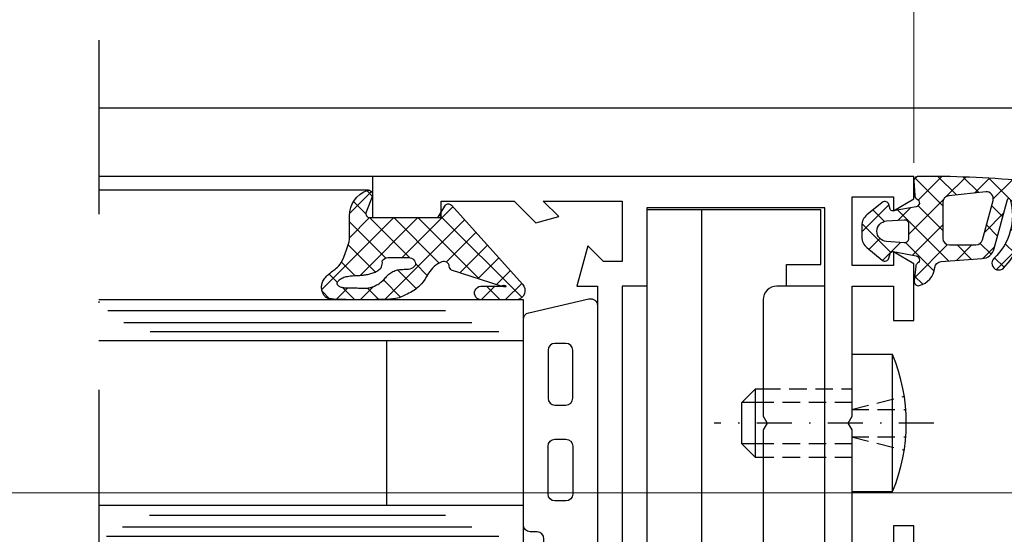
# Model space of a CAD drawing. Units: millimetres. Extents: x 34278 to 48917, y 551 to 34968.
# Drawn here: x 39785 to 39856, y 21948 to 21985 of the extents above; entities that cross this region are included whole.
import ezdxf

# ---------------------------------------------------------------- set-up
doc = ezdxf.new("R2010")
doc.units = ezdxf.units.MM
doc.linetypes.add('STRICHLINIE', pattern=[19.049999999999997, 12.7, -6.35])
doc.linetypes.add('STRICHPUNKT', pattern=[25.4, 12.7, -6.35, 0, -6.35])
for name, color, linetype in [('Achse', 104, 'STRICHPUNKT'), ('Averdeckt', 130, 'STRICHLINIE'), ('GLAS', 4, 'Continuous'), ('GUMMI', 3, 'Continuous'), ('UMRISS02', 1, 'Continuous'), ('UMRISS05', 3, 'Continuous'), ('UMRISS10', 6, 'Continuous')]:
    doc.layers.add(name, color=color, linetype=linetype)
for name, color, linetype, lineweight in [('Achsen', 3, 'STRICHPUNKT', 25), ('AM_5', 9, 'Continuous', 20), ('AM_5 @ 1', 9, 'Continuous', 20), ('AM_5 @ 2', 9, 'Continuous', 20), ('Schraffur', 251, 'Continuous', 25)]:
    doc.layers.add(name, color=color, linetype=linetype, lineweight=lineweight)
doc.layers.add('HILFSLINIEN', color=6, linetype='Continuous', lineweight=0, plot=False)
doc.styles.get("Standard").update_dxf_attribs({"font": 'ARIALN.TTF'})
doc.dimstyles.new('PFI', dxfattribs={"dimscale": 0, "dimtxt": 4.5, "dimasz": 2, "dimexe": 2, "dimexo": 1, "dimgap": 1.25, "dimtad": 1, "dimdsep": 46, "dimtxsty": 'Standard', "dimblk": 'OBLIQUE', "dimcen": 2, "dimdle": 2, "dimclrd": 9, "dimclre": 9, "dimclrt": 1, "dimadec": 1, "dimazin": 0, "dimtfac": 1, "dimtix": 1, "dimtmove": 2, "dimatfit": 3, "dimfxl": 1, "dimtfill": 1, "dimtolj": 1, "dimtzin": 0, "dimarcsym": 0})

# ---------------------------------------------------------------- blocks, each defined once
blk = doc.blocks.new('141001')
for points in [[(-17.5, 8), (-20.5, 8), (-20.49999999999999, 17.5), (-20.78867513459482, 18), (-20.49999999999999, 18.5), (-20.49999999999999, 28), (-17.49999999999999, 28), (-17.49999999999999, 25.5), (-15.99999999999999, 25.5), (-15.99999999999999, 29.63397459621558), (-17.49999999999999, 30.5), (-17.49999999999999, 29.5), (-20.49999999999999, 29.5), (-20.49999999999999, 34.50000000000001), (-17.49999999999999, 34.50000000000001), (-17.49999999999999, 33.50000000000001), (-15.99999999999999, 34.36602540378443), (-15.99999999999999, 36.00000000000001), (-55.49999999999999, 36.00000000000001), (-55.49999999999999, 33.00000000000001), (-50.49999999999999, 33.00000000000001), (-50.49999999999999, 34.20000000000006), (-45.17132034355966, 34.20000000000006), (-43.59166175757712, 32.62034141401752), (-41.91862915010153, 33.06862915010152), (-43.05, 34.20000000000005), (-37.3, 34.20000000000005), (-37.3, 29.79999999999996), (-38.64999999999997, 29.79999999999996), (-39.79730880654187, 30.94730880654186), (-40.58703782109989, 28.00000000000001), (-39.09999999999996, 28.00000000000001), (-39.09999999999996, 8.000000000000007), (-40.5870378210999, 8.000000000000007), (-39.79730880654188, 5.052691193458152), (-38.64999999999998, 6.199999999999996), (-37.30000000000001, 6.199999999999996), (-37.30000000000001, 1.800000000000018), (-43.05000000000001, 1.800000000000018), (-41.91862915010154, 2.931370849898492), (-43.59166175757713, 3.379658585982504), (-45.17132034355961, 1.800000000000018), (-50.5, 1.800000000000018), (-50.5, 3.000000000000007), (-55.5, 3.000000000000007), (-55.5, 7.105427357601002e-15), (-16, 0), (-16, 1.63397459621558), (-17.5, 2.5), (-17.5, 1.5), (-20.5, 1.5), (-20.5, 6.5), (-17.5, 6.5), (-17.5, 5.5), (-16, 6.36602540378442), (-16, 10.5), (-17.5, 10.5)], [(-37.29999999999995, 28.00000000000001), (-37.29999999999995, 8.000000000000007), (-35.5, 8.000000000000007), (-35.5, 2.300000000000018), (-22.5, 2.300000000000011), (-22.49999999999999, 33.70000000000005), (-35.49999999999999, 33.70000000000005), (-35.49999999999999, 28.00000000000001)]]:
    blk.add_lwpolyline(points, close=True)
blk = doc.blocks.new('*X20')
at = {"color": 0}
for p, q in [((2.8421709430404e-14, -1.76776695296634), (5.248515808038748, 3.48074885507238)), ((4.726062324796877, 2.345005487068597), (4.108401020858822, 2.962666791006653)), ((5.91281341200406, 2.926021352827783), (5.394455129532568, 3.444379635299276)), ((5.151558300876357, 1.61602439494362), (5.960679489959507, 2.42514558402677)), ((-1.908743115594494, -0.1409761626281256), (-0.3026317120996737, 1.465135240866695)), ((-0.001002576140806122, -0.001002576140806116), (1.467146130481768, 1.467146130481768)), ((2.946306969092833, -1.178540016126465), (0.2996050845358396, 1.468161868430529)), ((3.957983877694464, -0.4224499717617264), (1.984625559056511, 1.550908346876226)), ((4.225907826332594, 1.077393032566512), (3.246904820545805, 2.056396038353301)), ((5.990518704884552, 1.080549106980922), (5.11414207649945, 1.956925735366026)), ((-0.2733010797640152, 0.2733010797640152), (-1.170069684511026, 1.170069684511026)), ((-1.570659143734518, -0.1971078092318508), (-1.971654377490296, 0.203887424523927)), ((2.916459688216517, -2.916459688216517), (-0.00119041571888806, 0.001190415718888076)), ((2.8421709430404e-14, -3.535533905932708), (4.20617096379585, 0.6706370578631118)), ((5.065915689528153, -0.2373851693709536), (5.99199255528739, 0.6886916963882841)), ((5.978412922362343, -0.6751120634632375), (5.15677668552005, 0.1465241733790559)), ((0.1498480750245419, -6.921219736840933), (5.965252372545878, -1.105815439319596)), ((5.803923222790845, -2.268389316858107), (4.544412289077376, -1.008878383144638)), ((3.317849429344175, -5.085616382310544), (2.8421709430404e-14, -1.767766952966397)), ((5.181007384550076, -3.413240431583708), (3.833690802037404, -2.065923849071035)), ((-0.7789371428871066, -6.082238001786213), (2.91302118567026, -2.390279673228846)), ((4.481836866025215, -8.017370771957953), (2.8421709430404e-14, -3.535533905932765)), ((4.214795730122439, -4.214795730122439), (3.35448334110373, -3.35448334110373)), ((5.822106138112754, -11.12540699701186), (-0.1931005938088765, -5.11020026509023)), ((1.078633292936191, -7.760201471895653), (3.239664574490977, -5.599170190340867)), ((2.00741851084784, -8.599183206950373), (4.020870545762183, -6.58573117203603)), ((2.936203728759488, -9.438164942005093), (4.451430874619162, -7.922937796145418)), ((6.000295407822743, -9.53582931375548), (4.999403955382943, -8.534937861315681)), ((5.002371209903228, -9.13976441382772), (5.996221582520449, -8.1459140412105)), ((3.864988946671137, -10.27714667705981), (4.881991203476141, -9.260144420254807)), ((4.793774164582786, -11.11612841211453), (6.002709039275833, -9.907193537421486))]:
    blk.add_line(p, q, dxfattribs=at)
blk = doc.blocks.new('04309410')
at = {"layer": 'GUMMI'}
for points in [[(0.1956443996915596, 14.43111933270632), (0.2366968957393283, 14.47375003487571), (0.2823262868427037, 14.51295081817568), (0.3321707207853706, 14.5487946610267), (0.3858683453510139, 14.58135454184924), (0.4430573083233185, 14.61070343906351), (0.5033757574858555, 14.63691433109), (0.5664618406224236, 14.66006019634904), (0.6319537055164801, 14.68021401326109), (0.6995072272537755, 14.69733929447375), (0.7688491901275256, 14.710961689545), (0.8397241057328984, 14.72049738225962), (0.9118764856650614, 14.72536255640262), (0.9850508415191825, 14.72497339575921), (1.058991684890429, 14.7187460841144), (1.13344352737397, 14.7060968052532), (1.208150880565086, 14.6864417429606), (1.28285825466503, 14.65937344158931), (1.357310154299171, 14.62518988776264), (1.431251082699418, 14.58436542867139), (1.504425543097454, 14.53737441150633), (1.576578038724733, 14.48469118345849), (1.64745307281305, 14.42679009171866), (1.716795148594201, 14.36414548347761), (1.78434876929964, 14.29723170592638), (1.850001393723801, 14.22650486327632), (1.914212302911778, 14.15234808782179), (1.977583733471079, 14.07512626887774), (2.040717922009549, 13.99520429575887), (2.104217105134808, 13.91294705778023), (2.168683519454589, 13.82871944425654), (2.234719401576513, 13.74288634450295), (2.302926988108311, 13.65581264783418), (2.376291420321422, 13.56737189118792), (2.467329458141762, 13.4754722019934), (2.590940766159292, 13.37753035530216), (2.76202500896386, 13.27096312616618), (2.995481851145087, 13.15318728963734), (3.306210957292933, 13.0216196207673), (3.709111991997247, 12.87367689460814), (4.219084619847649, 12.70677588621152), (4.261875214046427, 12.7037500371614), (4.389974920722011, 12.6970026836882), (4.531121375440989, 12.69212636281713), (4.694188781707908, 12.68906687290371), (4.888051343027655, 12.68777001230262), (5.121583262904664, 12.68818157936903), (5.403658744843597, 12.69024737245786), (5.743151992348999, 12.69391318992405), (6.148937208925645, 12.69912483012286, -0.305571755862418), (7.972550546471098, 11.40557555431837, -0.6487228580759838), (7.583260817766927, 11.02003824873827), (6.400452967389924, 11.47934815401618, 0.5273643758479235), (5.991856892578426, 11.19969320137716), (5.991856892578426, 6.399693201377204, 0.2679491924311316), (6.141856892578403, 6.139885580241867), (6.841856892578448, 5.735740391809031, -0.509020764848351), (6.892953192284381, 5.25331139199568), (1.14648217508784, 0.06246195611686289, -0.6025531290056464), (-0.016254305723578, 0.4868255161597972), (5.935875549312186e-05, 2.996865454802219, -1.019149259986974), (0.9930099274306485, 3.113867425145258), (0.9923449008830403, 2.608099803080677), (0.9905698300227641, 2.212629007039141), (0.9880147280239271, 1.912865505426907), (0.9850096080604089, 1.694219766650576), (0.9818844833064304, 1.542102259116405), (0.9789693669358712, 1.441923451230878), (0.9765942721227248, 1.379093811400367), (0.9750892120412118, 1.339023808031243), (0.9747256479839734, 1.309472550729083), (0.9755408337191511, 1.287593713895376), (0.977513471133193, 1.272889613130815), (0.9806222621130019, 1.264862564036207), (0.9848459085453669, 1.263014882212246), (0.9901631123169636, 1.266848883259513), (0.9965525753144675, 1.275866882778701), (1.003992999424781, 1.289571196370616), (1.012270295586177, 1.30769054682105), (1.020399210944674, 1.330859285656061), (1.02720170169755, 1.359938171587146), (1.031499724042419, 1.395787963325461), (1.032115234176899, 1.439269419582388), (1.02787018829838, 1.491243299069197), (1.017586542604363, 1.552570360497157), (1.000086253292466, 1.624111362577651), (2.162328755297153, 5.233729500477239, -0.2132380105575636), (2.441470786414015, 5.402782050691712, 0.4925992831540318), (2.76266681693312, 5.949693201377158, 0.1640327113170458), (1.930122934611745, 6.919148354693448), (1.692086618582039, 7.061069016039482), (1.488619443918537, 7.192664579677626), (1.315512939875362, 7.316035580921607), (1.16855863570845, 7.433282555084475), (1.043548060673629, 7.546506037478707), (0.9362727440269509, 7.657806563417125), (0.8425242150242411, 7.769284668212549), (0.7580940029214389, 7.883040887177799), (0.6794532354980447, 8.000527676531874), (0.6057914346271218, 8.120605176119852), (0.5369777207054085, 8.241485446693218), (0.4728812141297567, 8.361380549003343), (0.413371035296791, 8.478502543801596), (0.3583163046032496, 8.591063491839577), (0.3075861424457571, 8.697275453868428), (0.2610496692212791, 8.795350490639748), (0.2185866976125226, 8.885385901604536), (0.1801198094481151, 8.975019941011738), (0.1455822788425394, 9.073776101810154), (0.1149073799105054, 9.191177876948245), (0.08802838676672309, 9.3367487593747), (0.06487857352567517, 9.520012242038092), (0.04539121430218529, 9.750491817887223), (0.02949958321073609, 10.03771097987055), (0.01712374311796339, 10.38685717308908), (0.008130911897751503, 10.78577365125307), (0.002375096176024272, 11.21796762022529), (-0.0002896974215218506, 11.66694628586822), (-9.462268963034148e-06, 12.11621685404464), (0.003069808259397178, 12.549286530617), (0.008802120789482615, 12.94966252144809), (0.01704148194698973, 13.3008520324006), (0.02771993250394189, 13.59040640954163), (0.04108164981653317, 13.82205355975748), (0.05744884538717088, 14.00356553013887), (0.07714373071803493, 14.14271436777653), (0.1004885173116463, 14.24727211976131), (0.127805416670185, 14.32501083318402), (0.1594166402960582, 14.38370255513541)], [(2.342405630597113, 8.065099052320875), (2.284352027863747, 8.16915542802019), (2.245141780088147, 8.275367111791184), (2.220889421579272, 8.382193794555292), (2.207709486646309, 8.488095167234519), (2.201716509598441, 8.591530920750301), (2.199025024744742, 8.690960746024643), (2.196281563133766, 8.785234842677937), (2.192260642771544, 8.874765445126286), (2.186268778403928, 8.96035529648475), (2.177612484776319, 9.042807139868387), (2.165598276634455, 9.122923718392258), (2.149532668723964, 9.201507775171194), (2.128722175790358, 9.279362053320483), (2.102473312579377, 9.357289295954956), (2.070311589473363, 9.435842909524126), (2.032638499402992, 9.514578953815658), (1.990074530935317, 9.592804151951555), (1.943240172637616, 9.669825227053707), (1.892755913077281, 9.744948902244346), (1.839242240821704, 9.817481900645475), (1.783319644437938, 9.8867309453791), (1.725608612493488, 9.952002759567222), (1.666693132888781, 10.0129263800244), (1.607011190857406, 10.07042009833435), (1.546964270966328, 10.12572451977348), (1.486953857782282, 10.18008024961773), (1.427381435872121, 10.2347278931436), (1.368648489802695, 10.29090805562737), (1.311156504140854, 10.34986134234498), (1.255306963453336, 10.41282835857294), (1.20149527017918, 10.48068482538201), (1.150092498245272, 10.55284692702173), (1.101463639450571, 10.62836596353645), (1.055973685593926, 10.70629323497019), (1.013987628474524, 10.78568004136741), (0.9758704598912118, 10.86557768277203), (0.9419871716428361, 10.94503745922839), (0.9127027555285849, 11.02311067078085), (0.8882544568217554, 11.09915876948912), (0.8683685346931043, 11.17378381547678), (0.8526435017881795, 11.24789802088287), (0.840677870752188, 11.32241359784643), (0.8320701542305642, 11.39824275850651), (0.8264188648684012, 11.47629771500249), (0.8233225153112471, 11.55749067947318), (0.8223796182044225, 11.64273386405796), (0.8231864796211994, 11.73260222917884), (0.8253305793476784, 11.82632172839112), (0.8283971905979115, 11.92278106353297), (0.8319715865860644, 12.02086893644241), (0.8356390405263028, 12.11947404895795), (0.8389848256325649, 12.21748510291764), (0.8415942151190166, 12.31379080015972), (0.8430524821998233, 12.40727984252248), (0.8431157637445494, 12.4970621032337), (0.8422236512446943, 12.58313214107852), (0.8409865998472696, 12.66570568623217), (0.8400150646991733, 12.74499846886943), (0.8399195009476443, 12.82122621916506), (0.8413103637395807, 12.89460466729429), (0.8447981082218803, 12.96534954343167), (0.8509931895417822, 13.03367657775243), (0.8603716989280201, 13.09970195741994), (0.8728722719376947, 13.16314369755241), (0.8882991802095148, 13.22362027025702), (0.9064566953825306, 13.28075014764045), (0.9271490890955647, 13.33415180180964), (0.9501806329875535, 13.38344370487175), (0.9753555986973197, 13.42824432893337), (1.002478257863686, 13.46817214610167), (1.031385503054594, 13.50284232027707), (1.062044710553209, 13.53185678253431), (1.094455877571818, 13.55481415574206), (1.128619001322363, 13.57131306276858), (1.164534079017244, 13.58095212648232), (1.202201107868518, 13.58332996975173), (1.241620085088357, 13.57804521544517), (1.282791007888818, 13.5646964864311), (1.325588333528572, 13.54299464676956), (1.369384359450805, 13.51309952528595), (1.413425843145546, 13.47528319199751), (1.456959542102368, 13.42981771692143), (1.499232213810956, 13.37697517007462), (1.539490615761224, 13.31702762147438), (1.576981505442745, 13.25024714113761), (1.61095164034532, 13.17690579908162), (1.640823655071813, 13.09741329497865), (1.66672369267792, 13.01272984712102), (1.688953773331946, 12.92395330345653), (1.707815917202879, 12.83218151193284), (1.723612144459253, 12.73851232049765), (1.7366444752696, 12.64404357709839), (1.747214929802794, 12.54987312968296), (1.755625528227256, 12.45709882619883), (1.762203157740714, 12.36658358223622), (1.767374173655753, 12.27825058395479), (1.771589798314153, 12.19178808515653), (1.775301254057354, 12.1068843396439), (1.778959763227022, 12.02322760121888), (1.78301654816471, 11.94050612368369), (1.7879228312122, 11.85840816084044), (1.79412983471093, 11.77662196649123), (1.802025744322691, 11.69489991427895), (1.811746598990112, 11.61325085720932), (1.823365400976058, 11.53174776812864), (1.836955152543055, 11.45046361988307), (1.852588855954082, 11.36947138531912), (1.870339513471777, 11.28884403728296), (1.890280127359006, 11.20865454862098), (1.912483699878408, 11.1289758921796), (1.937023231898934, 11.04993881457483), (1.963971718713651, 10.97190515750287), (1.99340215422194, 10.89529453642933), (2.025387532322952, 10.82052656682026), (2.060000846915955, 10.74802086414138), (2.097315091900327, 10.67819704385852), (2.137403261175223, 10.61147472143762), (2.180338348639793, 10.54827351234451), (2.226583826571982, 10.48916323015851), (2.278165080763529, 10.43531448091312), (2.337497975384508, 10.38804806875544), (2.406998374605223, 10.34868479783245), (2.489082142595862, 10.31854547229136), (2.586165143526728, 10.29895089627894), (2.700663241567895, 10.2912218739425), (2.834992300889894, 10.29667920942882, -0.2641272208870059), (3.078835706908194, 9.867279862247415), (3.078835706908194, 8.367279862247415, -0.4428141858688422), (2.530584763700517, 7.869613461449944), (2.423188053979061, 7.964738293771347)]]:
    blk.add_lwpolyline(points, format="xyb", close=True, dxfattribs=at)
at = {"layer": 'Schraffur', "xscale": -1}
blk.add_blockref('*X20', (5.991856892578426, 11.22520170589428), dxfattribs=at)
blk = doc.blocks.new('144020')
at = {"layer": 'GUMMI'}
for points in [[(-5.864997969225883, -12.24998772901687, -0.267948803194019), (-6.298010307954448, -12.49998710000003), (-9.569215799999998, -12.49998710000003, -0.4142135623730951), (-10.0692158, -11.99998710000003), (-10.0692158, -11.49999090000003, 0.4142135623730951), (-10.5692158, -10.99999090000003), (-25.56920796996283, -10.99999090000003, 0.3494781483972653), (-26.05649804879329, -11.38797135227106), (-27.0679839189106, -15.78798045227106, 0.4820543795950601), (-26.58069384008014, -16.40000000000003), (-9.419316319557343, -16.40000000000003, 0.3152991753952314), (-8.949469768679633, -16.07100941093499), (-8.497410189022466, -14.82898048906508, -0.3152991753952312), (-8.027563638144755, -14.49998990000003), (-6.875998960863248, -14.49998990000003, -0.1989246083952624), (-6.168858875471134, -14.79291642458773), (-5.258096759912908, -15.70377777172353, -0.2914858441022558), (-5.223219793342357, -15.86115472372734), (-5.313862482381928, -16.11013952783605, 0.52053320248415), (-5.032028257149796, -16.51277469339403), (-3.028715327412502, -16.5131912824738, 0.414273625316663), (-2.186244400000472, -15.6708913027287), (-2.186246099999999, -13.66731300000004, 0.520568658373833), (-2.588853569466295, -13.38540573296046), (-2.837870239922272, -13.47603488061063, -0.2914887335783448), (-2.995244940087078, -13.44114152827653), (-3.39643957628172, -13.03990016053888, -0.1988994937588704), (-3.484296799999997, -12.82777920000003), (-3.48429680000363, -12.31054729265884, 0.3394531581740748), (-3.854887213133227, -11.82758630408878), (-5.013906713133234, -11.51702700408879, 0.3394541474782285), (-5.576328868723535, -11.74998966934525)], [(-19.8192082, -14.59999700000003), (-23.3192158, -14.59999700000003, -0.4142135623730951), (-23.8192158, -14.09999700000003), (-23.8192158, -13.29998920000003, -0.4142135623730951), (-23.3192158, -12.79998920000003), (-19.8192082, -12.79998920000003, -0.4142135623730951), (-19.3192082, -13.29998920000003), (-19.3192082, -14.09999700000003, -0.4142135623730951)], [(-16.3192082, -12.79998920000003, 0.4142135623730951), (-16.8192082, -13.29998920000003), (-16.8192082, -14.09999700000003, 0.4142135623730951), (-16.3192082, -14.59999700000003), (-12.8192005, -14.59999700000003, 0.4142135623730951), (-12.3192005, -14.09999700000003), (-12.31920050000001, -13.29998920000003, 0.4142135623730951), (-12.81920050000001, -12.79998920000003)], [(-2.886249900000001, -14.78864810000003, 0.2383601918813597), (-3.130430004254123, -14.30554127766009), (-4.20967869966081, -13.5106511176618, 0.8596784409855213), (-5.188468161104534, -14.48934348529625), (-4.393680941886668, -15.56866325861125, 0.2382337730477403), (-3.910884845612422, -15.81289000072878), (-3.586656734523914, -15.81307438310858, 0.41438283722858), (-2.886251499999994, -15.11307380000003)]]:
    blk.add_lwpolyline(points, format="xyb", close=True, dxfattribs=at)
blk = doc.blocks.new('GL2000IV')
at = {"layer": 'Achsen'}
blk.add_lwpolyline([(45.93471562994421, 19.99171454742279), (-10.04130235656592, 19.99171454742276)], dxfattribs=at)
at = {"layer": 'GLAS'}
for points in [[(8.999999999999986, 19.99171454742277), (9, -11), (27.00000000000001, -11), (26.99999999999999, 19.99171454742279)], [(12, -11), (11.99999999999999, 19.99171454742277)], [(24.00000000000001, -11), (23.99999999999999, 19.99171454742277)], [(24.00000000000001, -0.9999999999999858), (12, -0.9999999999999858)]]:
    blk.add_lwpolyline(points, dxfattribs=at)
at = {"layer": 'Schraffur'}
for points in [[(9.737446914813887, -9.20592888666829), (9.737446914813887, 5.928053959530374), (9.737446914813887, 19.4248063952036)], [(26.1883587309518, -5.311516362727957), (26.1883587309518, 9.87176284453328), (26.1883587309518, 19.32621367307853)], [(10.40294778915813, -7.234074444166879), (10.40294778915813, 8.097093846281965), (10.40294778915813, 18.24169372970272)], [(25.32567241235743, -7.234074444166879), (25.32567241235743, 8.097093846281965), (25.32567241235743, 18.16774918810891)], [(11.2656341077525, -5.311516362727957), (11.2656341077525, 9.87176284453328), (11.2656341077525, 16.29448746773254)], [(24.66017153801318, -9.20592888666829), (24.66017153801318, 5.928053959530374), (24.66017153801318, 16.24519110666999)]]:
    blk.add_lwpolyline(points, dxfattribs=at)
at = {"layer": 'UMRISS02'}
for p, q in [((1.008143107421605, 0.2996932013772309), (1.008143107421594, 19.99171454742277)), ((34.99185689257838, 0.2996932013772415), (34.99185689257838, 19.99171454742278))]:
    blk.add_line(p, q, dxfattribs=at)
for points in [[(0, 0), (0, 20.01636272795403)], [(36.00000000000001, 0), (36.00000000000001, 19.99171454742279)]]:
    blk.add_lwpolyline(points, dxfattribs=at)
at = {"xscale": -1}
for name, p in [('04309410', (8.999999999999996, -11)), ('144020', (7.105427357601002e-15, 0))]:
    blk.add_blockref(name, p, dxfattribs=at)
blk.add_blockref('04309410', (27.00000000000001, -11))
blk = doc.blocks.new('08300610')
at = {"layer": 'Schraffur'}
h = blk.add_hatch(dxfattribs=at)
h.set_pattern_fill('ANSI37', color=256, scale=0.4, style=0)
h.set_pattern_definition([(45, (0, 0), (-0.8980256121069152, 0.8980256121069154), []), (135, (0, 0), (-0.8980256121069154, -0.8980256121069152), [])])
edge = h.paths.add_edge_path()
edge.add_line((1.739737221550172, -2.377332593289765), (1.827541624189195, -2.04967876829275))
edge.add_arc((2.117317199702696, -2.127332588777108), 0.2999999999999967, 51.04791387598982, 164.9983970612977, ccw=False)
edge.add_line((2.305918283391762, -1.894031000202773), (3.428687778964672, -2.801678242950146))
edge.add_arc((2.800017500001104, -3.579350204864596), 1, 0, 51.047913875989025, ccw=False)
edge.add_line((3.800017500001104, -3.579350204864596), (3.800017500001104, -4.421303318302449))
edge.add_arc((2.800017500001103, -4.421303318302453), 1.000000000000001, -50.76823577281101, 2.2737367544323206e-13, ccw=False)
edge.add_line((3.432476327262663, -5.195897296989955), (2.30709657818403, -6.114773993568718))
edge.add_arc((2.117358930005568, -5.882395799962468), 0.2999999999999964, 195.0015985897721, 309.23176422718797, ccw=False)
edge.add_line((1.827583348597898, -5.960049598451945), (1.73973548664766, -5.632233499726368))
edge.add_arc((1.546551765709204, -5.684002698719378), 0.2000000000000135, 15.0015985897782, 100.2708650955859)
edge.add_line((1.510891388415132, -5.487207532388368), (-0.1534516409091395, -5.788795734370183))
edge.add_arc((-0.09996107496807749, -6.083988483866928), 0.3000000000002384, 100.2708650955696, 236.2882862597047)
edge.add_arc((-0.432969776964602, -6.583092886166575), 0.3000000000000103, 8.254402296144917, 56.28828625971721, ccw=False)
edge.add_line((-0.1360776693529004, -6.540022287866947), (-0.009607850891271141, -7.627812495844353))
edge.add_arc((-0.3064999585029911, -7.670883094144012), 0.3000000000000328, -103.01596896753699, 8.25440229615009, ccw=False)
edge.add_arc((-0.03623279999895812, -6.501714199999552), 1.500000100000372, 185.7107612777689, 256.9840310324817, ccw=False)
edge.add_arc((-2.026306695906956, -6.700727488066063), 0.4999999999999957, 5.710761277745849, 86.07678022569176)
edge.add_line((-1.992096891852228, -6.201899171601838), (-4.969912496897365, -5.997679633541509))
edge.add_arc((-4.901492888787885, -5.000023000613055), 0.9999999999999971, 195.0002812799725, 266.07678022569036, ccw=False)
edge.add_line((-5.867417444454901, -5.258846787695063), (-6.822846864424648, -1.693205668074711))
edge.add_arc((-6.919439319991566, -1.719088046782929), 0.1000000000002138, 15.00028127994979, 163.8669407610413)
edge.add_arc((-2.924177719596286, -2.874758755383795), 4.259049175269855, 163.8669407610781, 226.6632426980147)
edge.add_arc((-6.186092245882021, -6.331772261149778), 0.4939529029794594, -134.87442260314742, 46.66324269801481, ccw=False)
edge.add_arc((-3.023185600000141, -3.154970606827425), 4.976814399999973, 179.9999999999996, 225.1255773968533, ccw=False)
edge.add_line((-8.000000000000114, -3.154970606827391), (-8.000000000000128, -0.4992473806096882))
edge.add_arc((-7.800000000000129, -0.4992473806096929), 0.1999999999999984, 94.98038630822839, 179.9999999999987, ccw=False)
edge.add_arc((-0.8721855999975454, -79.99796049999969), 79.99999999999972, 89.5886712935349, 94.98038630822839, ccw=False)
edge.add_arc((-0.3000210079971108, -0.3000143051345863), 0.3000000000000134, -2.98771064314991, 89.5886712935366, ccw=False)
edge.add_line((-0.0004287868044769994, -0.3156508329100234), (-0.05696327277061641, -1.398838383742202))
edge.add_arc((-0.356555493963499, -1.383201855967174), 0.3000000000002405, 295.316111795824, 357.0122893569305, ccw=False)
edge.add_arc((-0.0999882471560394, -1.925579259502735), 0.3000000000000401, 115.3161117957447, 259.7293650131262)
edge.add_line((-0.1534776275569811, -2.220772223823275), (1.510893917607234, -2.522358689180521))
edge.add_arc((1.546553504541182, -2.325563379633535), 0.1999999999999851, 259.7293650131279, 344.998397061299)
edge = h.paths.add_edge_path(flags=16)
edge.add_line((2.00392133138142, -3.251963729483748), (0.7216266868925629, -3.159352236824503))
edge.add_arc((0.7000160000018705, -3.458572854784083), 0.3000000000000008, 85.86908491929908, 179.9999999999994)
edge.add_line((0.4000160000018695, -3.45857285478408), (0.4000160000018695, -4.541460445229461))
edge.add_arc((0.7000160000018711, -4.541460445229466), 0.3000000000000016, 179.9999999999992, 274.131037374112)
edge.add_line((0.7216273255557866, -4.840681017062025), (2.003922928197667, -4.748066703964071))
edge.add_arc((1.949894614233785, -4.000015274388399), 0.7499999999999902, 274.1310373801701, 445.8690849253573)
edge = h.paths.add_edge_path(flags=16)
edge.add_line((-5.000791164285076, -4.629434302226457), (-5.771898618004059, -1.751724108120726))
edge.add_arc((-5.288936851615228, -1.622310305894729), 0.5000000000000092, 83.99975326500157, 195.0005077151566, ccw=False)
edge.add_line((-5.236670478608119, -1.125049583282646), (-2.547717626991016, -1.407681623880819))
edge.add_arc((-2.599983999998137, -1.904942346492898), 0.5000000000000066, -3.979039320256561e-13, 83.99975326500021, ccw=False)
edge.add_line((-2.09998399999813, -1.904942346492902), (-2.09998399999813, -4.500020500000431))
edge.add_arc((-2.59998399999813, -4.500020500000431), 0.5, -90, 0, ccw=False)
edge.add_line((-2.59998399999813, -5.000020500000431), (-4.517829397896236, -5.00002050000046))
edge.add_arc((-4.517829397896252, -4.500020500000456), 0.5000000000000036, 195.0005077151572, 270.0000000000018, ccw=False)
for points in [[(1.739737221550172, -2.377332593289765), (1.827541624189195, -2.04967876829275, -0.5426759805343725), (2.305918283391762, -1.894031000202773), (3.428687778964672, -2.801678242950146, -0.226496676699219), (3.800017500001104, -3.579350204864596), (3.800017500001104, -4.421303318302449, -0.2252141010004857), (3.432476327262663, -5.195897296989955), (2.30709657818403, -6.114773993568718, -0.5442567612903825), (1.827583348597898, -5.960049598451945), (1.73973548664766, -5.632233499726368, 0.3902319232356814), (1.510891388415132, -5.487207532388368), (-0.1534516409091395, -5.788795734370183, 0.6746191202202166), (-0.2664654259664303, -6.333540685016828, -0.2127110929656558), (-0.1360776693529004, -6.540022287866947), (-0.009607850891271141, -7.627812495844353, -0.5276326600173739), (-0.3740667424985418, -7.963175293322365, -0.3214175668377711), (-1.528788246805959, -6.65097416853726, 0.3657799159971877), (-1.992096891852228, -6.201899171601838), (-4.969912496897365, -5.997679633541509, -0.3204705546190487), (-5.867417444454901, -5.258846787695063), (-6.822846864424648, -1.693205668074711, 0.7594998465015763), (-7.015501218565873, -1.691301149828746, 0.2810699124429533), (-5.847099726416687, -5.972504196734945, -1.013509503586171), (-6.534603329845865, -6.68181439392265, -0.1994820439444844), (-8.000000000000114, -3.154970606827391), (-8.000000000000128, -0.4992473806096882, -0.3889772581177796), (-7.817362943358532, -0.3000024855736285, -0.02353013601415247), (-0.2978673144262274, -2.203589417604235e-05, -0.4274460741748305), (-0.0004287868044769994, -0.3156508329100234), (-0.05696327277061641, -1.398838383742202, -0.2758974361679215), (-0.2282718705595386, -1.654390557734956, 0.7293011241902061), (-0.1534776275569811, -2.220772223823275), (1.510893917607234, -2.522358689180521, 0.3902307444361104)], [(-5.000791164285076, -4.629434302226457), (-5.771898618004059, -1.751724108120726, -0.5261296546360658), (-5.236670478608119, -1.125049583282646), (-2.547717626991016, -1.407681623880819, -0.383862799814946), (-2.09998399999813, -1.904942346492902), (-2.09998399999813, -4.500020500000431, -0.4142135623730951), (-2.59998399999813, -5.000020500000431), (-4.517829397896236, -5.00002050000046, -0.3394517882698065)], [(2.00392133138142, -3.251963729483748), (0.7216266868925629, -3.159352236824503, 0.4354917653681633), (0.4000160000018695, -3.45857285478408), (0.4000160000018695, -4.541460445229461, 0.4354924001739449), (0.7216273255557866, -4.840681017062025), (2.003922928197667, -4.748066703964071, 0.9303804568473019)]]:
    blk.add_lwpolyline(points, format="xyb", close=True)
blk = doc.blocks.new('08300651')
at = {"xscale": -1}
blk.add_blockref('08300610', (-16.00000000000475, 0), dxfattribs=at)
blk.add_blockref('08300610', (0, 0))
blk = doc.blocks.new('ABAND US-2000')
at = {"layer": 'Achse', "ltscale": 0.2}
for p, q in [((-8, -17.99999999999997), (-8, 2.000000000000028)), ((-18, -7.999999999999972), (2, -7.999999999999972))]:
    blk.add_line(p, q, dxfattribs=at)
blk.add_lwpolyline([(-1.442376550920244, 17.99999999999999), (14.56828212174196, 17.99999999999997)], dxfattribs=at)
at = {"layer": 'Averdeckt', "ltscale": 0.1}
for p, q in [((4.5, 19.50000000000006), (11, 19.50000000000009)), ((4.55762344907987, 19.00000000000006), (0.5961420522640992, 19.00000000000006)), ((4.5, 16.50000000000006), (11, 16.50000000000006))]:
    blk.add_line(p, q, dxfattribs=at)
for points in [[(11, 20.50000000000006), (4.5, 20.50000000000006)], [(4.55762344907987, 19.00000000000006), (0.706645506372638, 19.96274448567686)], [(4.55762344907987, 17.00000000000006), (0.5961420522640992, 17.00000000000006)], [(4.55762344907987, 17.00000000000006), (0.706645506372638, 16.03725551432325)], [(4.5, 15.50000000000006), (11, 15.50000000000006)]]:
    blk.add_lwpolyline(points, dxfattribs=at)
at = {"layer": 'UMRISS02'}
for p, q in [((15.5, 33.57373974044191), (15.5, 2.423739740441917)), ((11, 19.50000000000009), (12.56828212174196, 19.50000000000006)), ((11, 16.50000000000006), (12.56828212174196, 16.50000000000006))]:
    blk.add_line(p, q, dxfattribs=at)
for points in [[(9.299999999999955, 28), (9.299999999999955, 29.57373974044192), (6.799999999999955, 29.57373974044192), (6.799999999999955, 33.57373974044191), (19.5, 33.57373974044191), (19.5, 2.423739740441917), (11, 2.423739740441917)], [(4.5, 13.00000000000006), (1.55762344907987, 13.00000000000006), (1.55762344907987, 23.00000000000006), (4.5, 23.00000000000006)], [(11, 15.50000000000006), (11.56828212174196, 15.50000000000006), (12.56828212174196, 16.50000000000006), (12.56828212174196, 19.50000000000006), (11.56828212174196, 20.50000000000006), (11, 20.50000000000006)], [(11.56828212174196, 15.50000000000006), (11.56828212174196, 20.50000000000006)]]:
    blk.add_lwpolyline(points, dxfattribs=at)
for points in [[(6.5, 28), (10, 28, -0.4142135623730951), (11, 27), (11, 18.5), (10.71132486540512, 17.99999999999997), (11, 17.49999999999997), (11, 2.299999999999955)], [(1.557623449079756, 13.00000000000013, -0.1999999999999967), (1.557623449079756, 22.99999999999997, -0.1999999999999967)]]:
    blk.add_lwpolyline(points, format="xyb", dxfattribs=at)
blk.add_circle((-8, -8.000000000000014), 5, dxfattribs=at)
at = {"layer": 'UMRISS05'}
for points in [[(-28.5, -1.4210854715202e-14), (-28.5, -4.000000000000014, 0.4142135623730951), (-27.5, -5.000000000000014), (-16.77496438739206, -5.000000000000014, -0.4814802629161983), (-15.79996834434849, -6.222222222222243, 2.857133792530566), (-8, -2.842170943040401e-14), (-16, 0)], [(12.5, 0), (12.5, -4, -0.4142135623730971), (11.5, -5), (0.7749643873920604, -5, 0.4814802629161983), (-0.2000316556515145, -6.222222222222243)]]:
    blk.add_lwpolyline(points, format="xyb", dxfattribs=at)
at = {"layer": 'GUMMI'}
blk.add_blockref('08300651', (0, 36), dxfattribs=at)
at = {"layer": 'GUMMI', "xscale": -1, "rotation": 180}
blk.add_blockref('08300651', (0, 0), dxfattribs=at)
blk = doc.blocks.new('_Oblique')
at = {"color": 0, "linetype": 'ByBlock', "lineweight": -2}
blk.add_line((-0.5, -0.5), (0.5, 0.5), dxfattribs=at)
blk = doc.blocks.new('*D2492')
at = {"layer": 'AM_5', "color": 9, "lineweight": -2, "transparency": 16777216}
for p, q in [((39849.78382014197, 21974.93535958609), (39849.78333581108, 22035.54003999986)), ((39865.78382014095, 21974.93548745236), (39865.78333581005, 22035.54016786613)), ((39847.78335179442, 22033.54002401664), (39867.78335179327, 22033.54018384948))]:
    blk.add_line(p, q, dxfattribs=at)
at = {"layer": 'Defpoints', "color": 0, "transparency": 16777216}
for p in [(39865.78335179333, 22033.54016786619), (39849.78382813361, 21973.93535958612), (39865.78382813258, 21973.93548745239)]:
    blk.add_point(p, dxfattribs=at)
at = {"layer": 'AM_5', "color": 9, "lineweight": -2, "transparency": 16777216, "xscale": 2, "yscale": 2, "zscale": 2}
for p, rotation in [((39849.78335179436, 22033.54003999993), 180.0004578873422), ((39865.78335179333, 22033.54016786619), 0.0004578873421622284)]:
    blk.add_blockref('_Oblique', p, dxfattribs=dict(at, rotation=rotation))
at = {"layer": 'AM_5', "color": 1, "transparency": 16777216, "insert": (39857.78332344287, 22037.0876823777), "char_height": 4.5, "attachment_point": 5, "rotation": 0.00045788734216222843, "bg_fill": 3, "box_fill_scale": 1.1, "bg_fill_color": 256, "bg_fill_true_color": 13158600, "bg_fill_transparency": 0}
blk.add_mtext('\\A1;16', dxfattribs=at)
blk = doc.blocks.new('*D2493')
at = {"layer": 'AM_5', "color": 9, "lineweight": -2, "transparency": 16777216}
for p, q in [((39849.78381215033, 21975.93535958606), (39849.78331982779, 22037.54003999979)), ((39865.7838121493, 21975.93548745232), (39865.78331982677, 22037.54016786606)), ((39845.78335179449, 22033.54000803335), (39869.78335179321, 22033.54019983275))]:
    blk.add_line(p, q, dxfattribs=at)
at = {"layer": 'Defpoints', "color": 0, "transparency": 16777216}
for p in [(39865.78335179333, 22033.54016786619), (39849.78382813361, 21973.93535958612), (39865.78382813258, 21973.93548745239)]:
    blk.add_point(p, dxfattribs=at)
at = {"layer": 'AM_5', "color": 9, "lineweight": -2, "transparency": 16777216, "xscale": 4, "yscale": 4, "zscale": 4}
for p, rotation in [((39849.78335179436, 22033.54003999992), 180.0004578873422), ((39865.78335179333, 22033.54016786619), 0.0004578873421622284)]:
    blk.add_blockref('_Oblique', p, dxfattribs=dict(at, rotation=rotation))
at = {"layer": 'AM_5', "color": 1, "transparency": 16777216, "insert": (39857.78329509189, 22040.63526082232), "char_height": 9, "attachment_point": 5, "rotation": 0.00045788734216222843, "bg_fill": 3, "box_fill_scale": 1.1, "bg_fill_color": 256, "bg_fill_true_color": 13158600, "bg_fill_transparency": 0}
blk.add_mtext('\\A1;16', dxfattribs=at)
blk = doc.blocks.new('*U3485')
at = {"layer": 'AM_5 @ 1'}
dim = blk.add_aligned_dim(p1=(39849.78382813361, 21973.93535958612), p2=(39865.78382813258, 21973.93548745239), distance=59.60468041570564, dimstyle='PFI', override={"dimscale": 1, "dimtix": 1, "dimtofl": 1, "dimtmove": 2, "dimatfit": 3}, dxfattribs=at)
dim.commit()
dim.dimension.update_dxf_attribs({"geometry": '*D2492', "text_midpoint": (39857.78332344287, 22037.0876823777)})
at = {"layer": 'AM_5 @ 2'}
dim = blk.add_aligned_dim(p1=(39849.78382813361, 21973.93535958612), p2=(39865.78382813258, 21973.93548745239), distance=59.60468041570564, dimstyle='PFI', override={"dimscale": 2, "dimtix": 1, "dimtofl": 1, "dimtmove": 2, "dimatfit": 3}, dxfattribs=at)
dim.commit()
dim.dimension.update_dxf_attribs({"geometry": '*D2493', "text_midpoint": (39857.78329509189, 22040.63526082232)})

msp = doc.modelspace()

# ---------------------------------------------------------------- linework, layer by layer
at = {"layer": 'HILFSLINIEN', "color": 1}
msp.add_line((34278.03028877941, 21950.86002998798), (47328.03028877938, 21950.86002998798), dxfattribs=at)
at = {"layer": 'UMRISS02'}
msp.add_line((39790.28382813258, 21978.93548745239), (39879.28382813259, 21978.93548745239), dxfattribs=at)

# ---------------------------------------------------------------- block references
at = {"rotation": 90}
msp.add_blockref('GL2000IV', (39810.28382813258, 21937.93548745239), dxfattribs=at)
at = {"xscale": -1}
msp.add_blockref('ABAND US-2000', (39849.78382813258, 21937.93548745239), dxfattribs=at)
at = {"layer": 'UMRISS10'}
msp.add_blockref('141001', (39865.78382813258, 21937.93548745239), dxfattribs=at)

# ---------------------------------------------------------------- next in the draw order: block references
at = {"layer": 'AM_5'}
msp.add_blockref('*U3485', (0, 0), dxfattribs=at)

doc.saveas('drawing.dxf')
